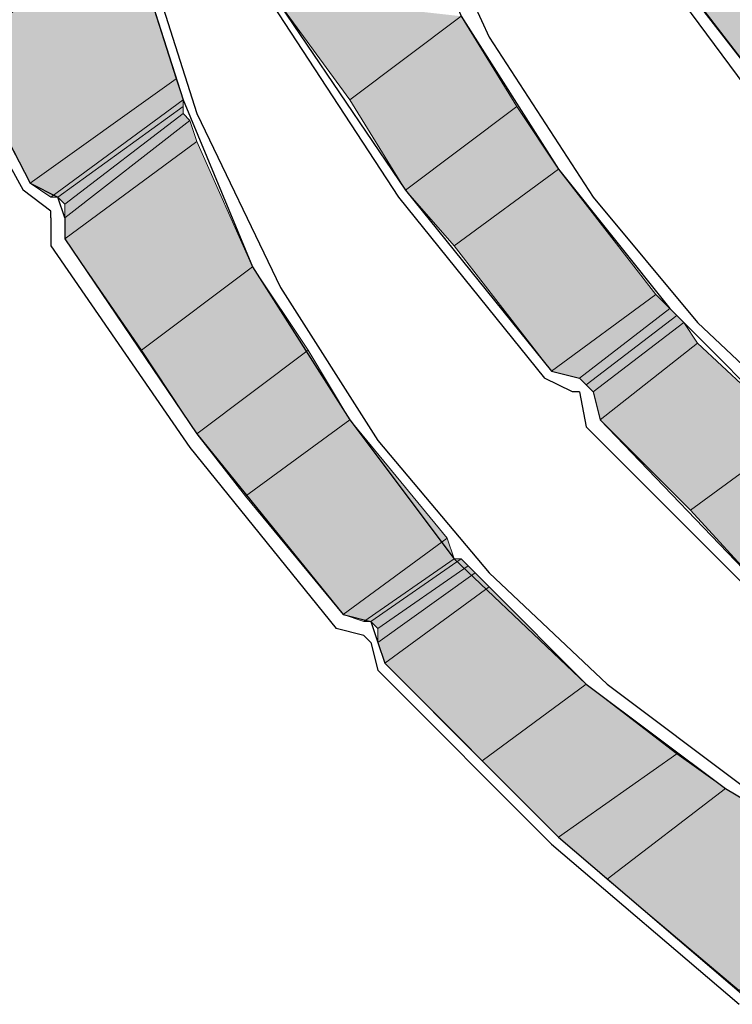
# Model space of a CAD drawing. Units: inches. Extents: x 10 to 2289, y 10 to 832.
# Drawn here: x 170 to 184, y 657 to 677 of the extents above; entities that cross this region are included whole.
import ezdxf

# ---------------------------------------------------------------- set-up
doc = ezdxf.new("R2010")
doc.units = ezdxf.units.IN
doc.header["$MEASUREMENT"] = 0
doc.layers.add('Layer 1', color=7, linetype='Continuous')

# ---------------------------------------------------------------- blocks, each defined once
blk = doc.blocks.new('block 3')
at = {"layer": 'Layer 1', "true_color": 0xffffff}
for points in [[(173.199, 675.753), (172.212, 678.851), (168.835, 676.317)], [(187.273, 676.88), (185.161, 675.473), (183.191, 678.006)], [(178.969, 677.02), (176.717, 675.332), (175.169, 677.443)], [(180.095, 675.191), (178.969, 677.02), (176.717, 675.332)], [(173.199, 675.753), (170.242, 673.643), (168.835, 676.317)], [(173.338, 675.332), (173.199, 675.753), (170.242, 673.643)], [(173.338, 675.332), (170.665, 673.362), (170.242, 673.643)], [(173.338, 675.191), (173.338, 675.332), (170.665, 673.362)], [(173.338, 675.191), (170.806, 673.362), (170.665, 673.362)], [(173.338, 675.05), (173.338, 675.191), (170.806, 673.362)], [(180.095, 675.191), (177.843, 673.501), (176.717, 675.332)], [(180.939, 673.924), (180.095, 675.191), (177.843, 673.501)], [(173.338, 675.05), (170.946, 673.221), (170.806, 673.362)], [(173.479, 674.909), (173.338, 675.05), (170.946, 673.221)], [(173.62, 674.488), (173.479, 674.909), (170.946, 672.939)], [(173.479, 674.909), (170.946, 672.939), (170.946, 673.221)], [(174.746, 671.954), (173.62, 674.488), (170.946, 672.517)], [(173.62, 674.488), (170.946, 672.517), (170.946, 672.939)], [(180.939, 673.924), (178.828, 672.375), (177.843, 673.501)], [(182.909, 671.391), (180.939, 673.924), (178.828, 672.375)], [(174.746, 671.954), (172.494, 670.265), (170.946, 672.517)], [(182.909, 671.391), (180.798, 669.843), (178.828, 672.375)], [(175.872, 670.265), (174.746, 671.954), (172.494, 670.265)], [(183.191, 671.109), (182.909, 671.391), (180.798, 669.843)], [(183.191, 671.109), (181.362, 669.702), (180.798, 669.843)], [(183.332, 670.969), (183.191, 671.109), (181.362, 669.702)], [(183.332, 670.969), (181.501, 669.562), (181.362, 669.702)], [(183.473, 670.828), (183.332, 670.969), (181.501, 669.562)], [(183.473, 670.828), (181.643, 669.42), (181.501, 669.562)], [(183.754, 670.406), (183.473, 670.828), (181.643, 669.42)], [(183.754, 670.406), (181.783, 668.857), (181.643, 669.42)], [(185.725, 668.576), (183.754, 670.406), (181.783, 668.857)], [(175.872, 670.265), (173.62, 668.576), (172.494, 670.265)], [(176.717, 668.857), (175.872, 670.265), (173.62, 668.576)], [(176.717, 668.857), (174.605, 667.31), (173.62, 668.576)], [(178.688, 666.464), (176.717, 668.857), (174.605, 667.31)], [(185.725, 668.576), (183.614, 667.028), (181.783, 668.857)], [(187.554, 667.169), (185.725, 668.576), (183.614, 667.028)], [(178.688, 666.464), (176.577, 664.917), (174.605, 667.31)], [(187.554, 667.169), (185.161, 665.338), (183.614, 667.028)], [(178.828, 666.043), (178.688, 666.464), (176.577, 664.917)], [(178.828, 666.043), (176.998, 664.776), (176.577, 664.917)], [(178.969, 666.043), (178.828, 666.043), (176.998, 664.776)], [(178.969, 666.043), (177.139, 664.776), (176.998, 664.776)], [(179.11, 665.902), (178.969, 666.043), (177.139, 664.776)], [(179.11, 665.902), (177.28, 664.635), (177.139, 664.776)], [(179.25, 665.761), (179.11, 665.902), (177.28, 664.635)], [(179.532, 665.479), (179.25, 665.761), (177.28, 664.354)], [(179.25, 665.761), (177.28, 664.354), (177.28, 664.635)], [(179.532, 665.479), (177.42, 663.932), (177.28, 664.354)], [(181.501, 663.509), (179.532, 665.479), (177.42, 663.932)], [(181.501, 663.509), (179.391, 661.96), (177.42, 663.932)], [(183.332, 662.102), (181.501, 663.509), (179.391, 661.96)], [(183.332, 662.102), (180.939, 660.413), (179.391, 661.96)], [(184.317, 661.398), (183.332, 662.102), (180.939, 660.413)], [(184.317, 661.398), (181.924, 659.568), (180.939, 660.413)], [(187.413, 659.568), (184.317, 661.398), (181.924, 659.568)], [(187.413, 659.568), (184.599, 657.316), (181.924, 659.568)]]:
    blk.add_hatch(color=7, dxfattribs=at).paths.add_polyline_path(points)
at = {"layer": 'Layer 1', "color": 7, "lineweight": 25, "true_color": 0xffffff}
for points in [[(176.154, 687.437), (176.717, 683.636), (177.983, 679.977), (179.532, 676.599), (181.643, 673.362)], [(175.872, 687.295), (176.436, 683.777), (177.562, 680.399), (178.969, 677.02), (180.939, 673.924), (183.191, 671.109), (185.725, 668.576), (188.68, 666.325), (191.777, 664.494)], [(179.813, 683.072), (182.347, 679.132), (185.161, 675.473)], [(165.88, 682.651), (167.709, 677.866), (170.102, 673.501)], [(166.021, 682.651), (167.991, 678.006), (170.242, 673.643)], [(171.65, 682.369), (172.212, 678.851), (173.338, 675.332), (174.746, 671.954), (176.717, 668.857), (178.828, 666.043), (181.501, 663.509), (184.317, 661.398), (187.413, 659.568)], [(171.791, 682.369), (172.494, 678.569), (173.62, 675.05), (175.31, 671.532), (177.28, 668.436)], [(182.206, 678.991), (185.021, 675.191)], [(175.028, 677.443), (177.702, 673.362)], [(175.169, 677.443), (177.843, 673.501), (180.798, 669.843)], [(170.242, 673.643), (170.806, 673.362)], [(170.665, 673.08), (170.102, 673.501)], [(170.946, 672.939), (170.806, 673.362)], [(177.702, 673.362), (180.657, 669.702)], [(181.643, 673.362), (183.754, 670.828), (186.287, 668.436), (188.961, 666.464), (191.918, 664.776)], [(170.665, 672.939), (170.665, 673.08)], [(170.665, 672.939), (170.665, 672.375)], [(170.946, 672.939), (170.946, 672.517)], [(170.665, 672.375), (173.479, 668.294)], [(170.946, 672.517), (173.62, 668.576), (176.577, 664.917)], [(180.798, 669.843), (181.362, 669.702)], [(181.221, 669.42), (180.657, 669.702)], [(181.362, 669.702), (181.643, 669.42), (181.783, 668.857)], [(181.362, 669.42), (181.221, 669.42)], [(181.362, 669.42), (181.501, 668.716)], [(181.783, 668.857), (185.161, 665.338), (188.961, 662.242)], [(181.501, 668.716), (185.021, 665.197), (188.821, 662.102)], [(177.28, 668.436), (179.532, 665.761), (181.924, 663.509), (184.74, 661.398), (187.554, 659.709)], [(173.479, 668.294), (176.436, 664.635)], [(176.577, 664.917), (177.139, 664.776)], [(176.998, 664.494), (176.436, 664.635)], [(177.139, 664.776), (177.28, 664.354), (177.42, 663.932)], [(177.139, 664.354), (176.998, 664.494)], [(177.139, 664.354), (177.28, 663.791)], [(177.42, 663.932), (180.939, 660.413), (184.74, 657.175)], [(177.28, 663.791), (180.798, 660.272), (184.599, 657.034)]]:
    blk.add_lwpolyline(points, dxfattribs=at)
at = {"layer": 'Layer 1', "lineweight": 0}
for points in [[(173.199, 675.753), (172.212, 678.851), (168.835, 676.317)], [(187.273, 676.88), (185.161, 675.473), (183.191, 678.006)], [(178.969, 677.02), (176.717, 675.332), (175.169, 677.443)], [(180.095, 675.191), (178.969, 677.02), (176.717, 675.332)], [(173.199, 675.753), (170.242, 673.643), (168.835, 676.317)], [(173.338, 675.332), (173.199, 675.753), (170.242, 673.643)], [(173.338, 675.332), (170.665, 673.362), (170.242, 673.643)], [(173.338, 675.191), (173.338, 675.332), (170.665, 673.362)], [(173.338, 675.191), (170.806, 673.362), (170.665, 673.362)], [(173.338, 675.05), (173.338, 675.191), (170.806, 673.362)], [(180.095, 675.191), (177.843, 673.501), (176.717, 675.332)], [(180.939, 673.924), (180.095, 675.191), (177.843, 673.501)], [(173.338, 675.05), (170.946, 673.221), (170.806, 673.362)], [(173.479, 674.909), (173.338, 675.05), (170.946, 673.221)], [(173.62, 674.488), (173.479, 674.909), (170.946, 672.939)], [(173.479, 674.909), (170.946, 672.939), (170.946, 673.221)], [(174.746, 671.954), (173.62, 674.488), (170.946, 672.517)], [(173.62, 674.488), (170.946, 672.517), (170.946, 672.939)], [(180.939, 673.924), (178.828, 672.375), (177.843, 673.501)], [(182.909, 671.391), (180.939, 673.924), (178.828, 672.375)], [(174.746, 671.954), (172.494, 670.265), (170.946, 672.517)], [(182.909, 671.391), (180.798, 669.843), (178.828, 672.375)], [(175.872, 670.265), (174.746, 671.954), (172.494, 670.265)], [(183.191, 671.109), (182.909, 671.391), (180.798, 669.843)], [(183.191, 671.109), (181.362, 669.702), (180.798, 669.843)], [(183.332, 670.969), (183.191, 671.109), (181.362, 669.702)], [(183.191, 671.109), (181.362, 669.702)], [(183.191, 671.109), (181.362, 669.702)], [(183.332, 670.969), (181.501, 669.562), (181.362, 669.702)], [(183.473, 670.828), (183.332, 670.969), (181.501, 669.562)], [(183.473, 670.828), (181.643, 669.42), (181.501, 669.562)], [(183.754, 670.406), (183.473, 670.828), (181.643, 669.42)], [(183.754, 670.406), (181.783, 668.857), (181.643, 669.42)], [(185.725, 668.576), (183.754, 670.406), (181.783, 668.857)], [(175.872, 670.265), (173.62, 668.576), (172.494, 670.265)], [(176.717, 668.857), (175.872, 670.265), (173.62, 668.576)], [(176.717, 668.857), (174.605, 667.31), (173.62, 668.576)], [(178.688, 666.464), (176.717, 668.857), (174.605, 667.31)], [(185.725, 668.576), (183.614, 667.028), (181.783, 668.857)], [(187.554, 667.169), (185.725, 668.576), (183.614, 667.028)], [(178.688, 666.464), (176.577, 664.917), (174.605, 667.31)], [(187.554, 667.169), (185.161, 665.338), (183.614, 667.028)], [(178.828, 666.043), (178.688, 666.464), (176.577, 664.917)], [(178.828, 666.043), (176.998, 664.776), (176.577, 664.917)], [(178.969, 666.043), (178.828, 666.043), (176.998, 664.776)], [(178.969, 666.043), (177.139, 664.776), (176.998, 664.776)], [(179.11, 665.902), (178.969, 666.043), (177.139, 664.776)], [(179.11, 665.902), (177.28, 664.635), (177.139, 664.776)], [(179.25, 665.761), (179.11, 665.902), (177.28, 664.635)], [(179.532, 665.479), (179.25, 665.761), (177.28, 664.354)], [(179.25, 665.761), (177.28, 664.354), (177.28, 664.635)], [(179.532, 665.479), (177.42, 663.932), (177.28, 664.354)], [(181.501, 663.509), (179.532, 665.479), (177.42, 663.932)], [(181.501, 663.509), (179.391, 661.96), (177.42, 663.932)], [(183.332, 662.102), (181.501, 663.509), (179.391, 661.96)], [(183.332, 662.102), (180.939, 660.413), (179.391, 661.96)], [(184.317, 661.398), (183.332, 662.102), (180.939, 660.413)], [(184.317, 661.398), (181.924, 659.568), (180.939, 660.413)], [(187.413, 659.568), (184.317, 661.398), (181.924, 659.568)], [(187.413, 659.568), (184.599, 657.316), (181.924, 659.568)]]:
    blk.add_lwpolyline(points, dxfattribs=at)
blk = doc.blocks.new('block 2')
at = {"layer": 'Layer 1'}
blk.add_blockref('block 3', (0, 0), dxfattribs=at)

msp = doc.modelspace()

# ---------------------------------------------------------------- block references
at = {"layer": 'Layer 1'}
msp.add_blockref('block 2', (0, 0), dxfattribs=at)

doc.saveas('drawing.dxf')
